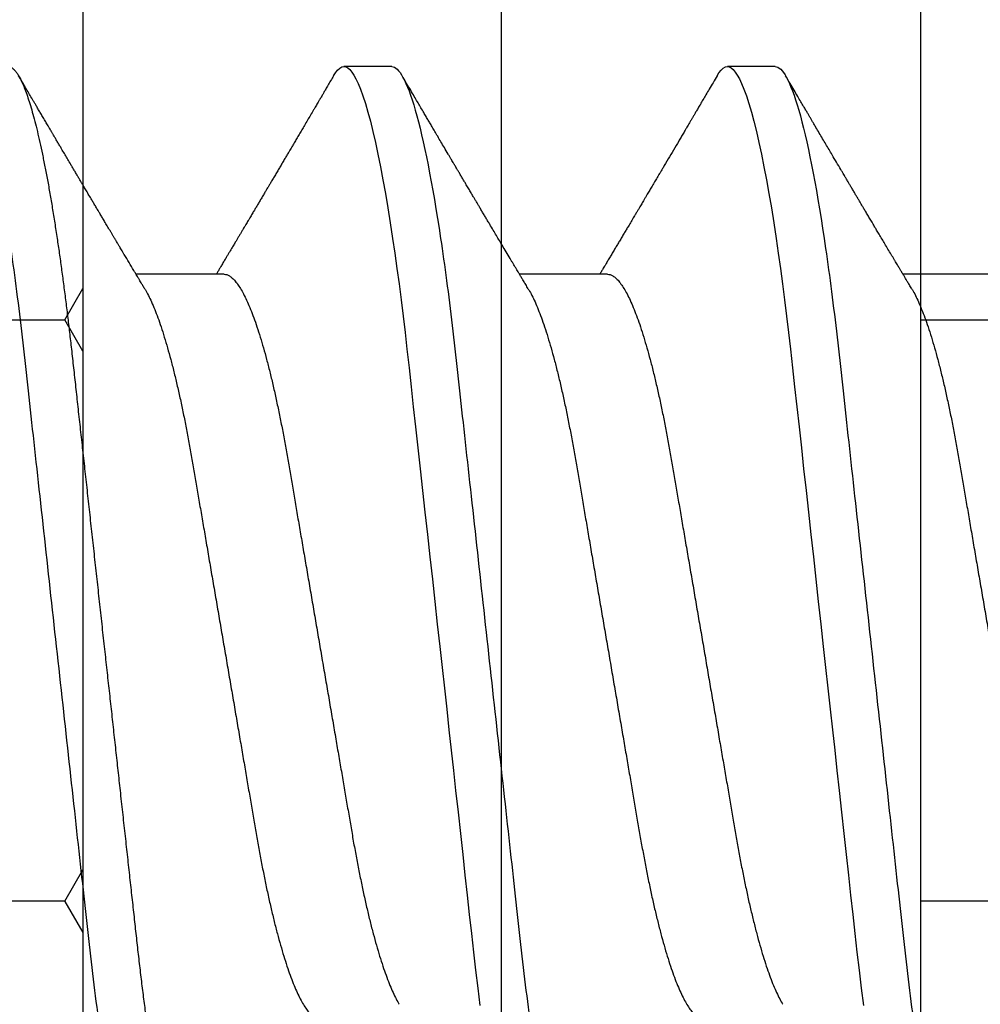
# Model space of a CAD drawing. Units: inches. Extents: x 0 to 16, y 0 to 18.7.
# Drawn here: x 6.4 to 6.6, y 9.9 to 10 of the extents above; entities that cross this region are included whole.
import ezdxf
from ezdxf import colors
from ezdxf.entities.mleader import LeaderData, LeaderLine
from ezdxf.math import Vec2, Vec3

# ---------------------------------------------------------------- set-up
doc = ezdxf.new("R2010")
doc.units = ezdxf.units.IN
doc.header["$MEASUREMENT"] = 0
for name, color, linetype in [('Arcadia-Profile', 5, 'Continuous'), ('Arcadia-Shade', 8, 'Continuous'), ('Arcadia-Text', 3, 'Continuous')]:
    doc.layers.add(name, color=color, linetype=linetype)
doc.styles.get("Standard").update_dxf_attribs({"font": 'ARIALN.TTF'})
pattern_1 = [(0, (-20.85241, -84.087904), (0.09375, 0.054126588), [0.0625, -0.125]), (120, (-20.85241, -84.087904), (-0.09375, 0.054126588), [0.0625, -0.125]), (60, (-20.85241, -84.087904), (0, 0.108253175), [-0.125, 0.0625])]

# ---------------------------------------------------------------- blocks, each defined once
blk = doc.blocks.new('*U16')
at = {"layer": 'Arcadia-Profile'}
for p, q in [((0.21254, 0.108), (0.20361, 0.108)), ((0.28396, 0.108), (0.27504, 0.108)), ((0.18129, 0.06934), (0.16489, 0.06934)), ((0.25271, 0.06934), (0.23632, 0.06934)), ((0.32414, 0.06934), (0.30775, 0.06934))]:
    blk.add_line(p, q, dxfattribs=at)
at = {"layer": 'Arcadia-Profile', "flags": 128}
for points in [[(0.20169, 0.10629), (0.20202, 0.10682), (0.20244, 0.10734), (0.20284, 0.10771), (0.20323, 0.10793), (0.20361, 0.108), (0.20396, 0.10794), (0.20432, 0.10775), (0.20469, 0.10744), (0.20507, 0.10699), (0.20545, 0.10642), (0.20585, 0.10571), (0.20625, 0.10486), (0.2067, 0.10378), (0.20715, 0.10253), (0.20761, 0.10111), (0.20807, 0.09954), (0.20854, 0.09781), (0.20901, 0.09592), (0.20948, 0.09388), (0.20995, 0.09169), (0.21042, 0.08936), (0.21089, 0.0869), (0.21135, 0.08435), (0.2118, 0.08168), (0.21225, 0.0789), (0.21269, 0.07602), (0.2131, 0.07326), (0.21349, 0.07043), (0.21388, 0.06754), (0.21426, 0.06457), (0.21464, 0.06156), (0.215, 0.05849), (0.21536, 0.05538), (0.21574, 0.05191), (0.21614, 0.04834), (0.21654, 0.04466), (0.21696, 0.0409), (0.21738, 0.03704), (0.21782, 0.0331), (0.21826, 0.02909), (0.21871, 0.02502), (0.21916, 0.02089), (0.21962, 0.01671), (0.22008, 0.01256), (0.22054, 0.00839), (0.221, 0.0042), (0.22146, 0), (0.22189, -0.00389), (0.22232, -0.00777), (0.22275, -0.01163), (0.22317, -0.01548), (0.22359, -0.01929), (0.22401, -0.02307), (0.22442, -0.0268), (0.22486, -0.03085), (0.2253, -0.03483), (0.22573, -0.03873), (0.22615, -0.04255), (0.22656, -0.04627), (0.22696, -0.0499), (0.22735, -0.05343), (0.22774, -0.05687), (0.22814, -0.06027), (0.22854, -0.06361), (0.22895, -0.06683)], [(0.27312, 0.10629), (0.27345, 0.10682), (0.27386, 0.10734), (0.27426, 0.10771), (0.27466, 0.10793), (0.27504, 0.108), (0.27539, 0.10794), (0.27575, 0.10775), (0.27612, 0.10744), (0.2765, 0.10699), (0.27688, 0.10642), (0.27728, 0.10571), (0.27768, 0.10486), (0.27812, 0.10378), (0.27858, 0.10253), (0.27904, 0.10111), (0.2795, 0.09954), (0.27997, 0.09781), (0.28044, 0.09592), (0.28091, 0.09388), (0.28138, 0.09169), (0.28185, 0.08936), (0.28232, 0.0869), (0.28278, 0.08435), (0.28323, 0.08168), (0.28368, 0.0789), (0.28412, 0.07602), (0.28452, 0.07326), (0.28492, 0.07043), (0.28531, 0.06754), (0.28569, 0.06457), (0.28607, 0.06156), (0.28643, 0.05849), (0.28679, 0.05538), (0.28717, 0.05191), (0.28756, 0.04834), (0.28797, 0.04466), (0.28838, 0.0409), (0.28881, 0.03704), (0.28924, 0.0331), (0.28969, 0.02909), (0.29014, 0.02502), (0.29059, 0.02089), (0.29105, 0.01671), (0.29151, 0.01256), (0.29197, 0.00839), (0.29243, 0.0042), (0.29289, 0), (0.29332, -0.00389), (0.29375, -0.00777), (0.29418, -0.01163), (0.2946, -0.01548), (0.29502, -0.01929), (0.29544, -0.02307), (0.29585, -0.0268), (0.29629, -0.03085), (0.29673, -0.03483), (0.29716, -0.03873), (0.29758, -0.04255), (0.29799, -0.04627), (0.29839, -0.0499), (0.29878, -0.05343), (0.29917, -0.05687), (0.29956, -0.06027), (0.29997, -0.06361), (0.30038, -0.06683)]]:
    blk.add_lwpolyline(points, dxfattribs=at)
at = {"layer": 'Arcadia-Profile'}
for points, knots in [([(0.13218, 0.108), (0.13347, 0.108), (0.13497, 0.10537), (0.13812, 0.09442), (0.13975, 0.08611), (0.14202, 0.07097), (0.14275, 0.06549), (0.1441, 0.05407), (0.14473, 0.04814), (0.14685, 0.02889), (0.14844, 0.01447), (0.15163, -0.01447), (0.15322, -0.02889), (0.15534, -0.04814), (0.15597, -0.05407), (0.15733, -0.06549), (0.15805, -0.07097), (0.16032, -0.08611), (0.16195, -0.09442), (0.1651, -0.10537), (0.1666, -0.108), (0.16789, -0.108)], [0, 0, 0, 0, 0.125, 0.125, 0.25, 0.25, 0.3125, 0.3125, 0.375, 0.375, 0.5, 0.5, 0.625, 0.625, 0.6875, 0.6875, 0.75, 0.75, 0.875, 0.875, 1, 1, 1, 1]), ([(0.14111, 0.108), (0.14122, 0.10799), (0.14146, 0.10796), (0.14182, 0.10777), (0.14219, 0.10746), (0.14257, 0.10701), (0.14295, 0.10644), (0.14335, 0.10573), (0.14376, 0.10485), (0.1442, 0.1038), (0.14465, 0.10255), (0.14511, 0.10114), (0.14557, 0.09957), (0.14604, 0.09783), (0.14651, 0.09595), (0.14698, 0.09391), (0.14745, 0.09172), (0.14792, 0.08939), (0.14839, 0.08694), (0.14885, 0.08437), (0.1493, 0.0817), (0.14975, 0.07892), (0.15018, 0.07611), (0.1506, 0.07328), (0.15099, 0.07045), (0.15138, 0.06756), (0.15176, 0.06459), (0.15214, 0.06158), (0.1525, 0.05851), (0.15287, 0.05529), (0.15324, 0.05191), (0.15364, 0.04834), (0.15404, 0.04466), (0.15446, 0.0409), (0.15488, 0.03704), (0.15532, 0.0331), (0.15576, 0.02909), (0.15621, 0.02502), (0.15666, 0.02089), (0.15712, 0.01673), (0.15758, 0.01256), (0.15804, 0.00839), (0.1585, 0.0042), (0.15895, 0.0001), (0.15939, -0.00389), (0.15982, -0.00777), (0.16025, -0.01163), (0.16067, -0.01548), (0.16109, -0.01929), (0.16151, -0.02307), (0.16193, -0.02692), (0.16236, -0.03085), (0.1628, -0.03483), (0.16323, -0.03873), (0.16365, -0.04255), (0.16406, -0.04627), (0.16447, -0.0499), (0.16485, -0.05344), (0.16524, -0.0569), (0.16564, -0.06029), (0.16604, -0.06361), (0.16645, -0.06685), (0.16687, -0.07), (0.1673, -0.07306), (0.16772, -0.07597), (0.16814, -0.07871), (0.16856, -0.08129), (0.16898, -0.08378), (0.1694, -0.08617), (0.16982, -0.08845), (0.17025, -0.09063), (0.17069, -0.09275), (0.17115, -0.09481), (0.17162, -0.09679), (0.17209, -0.09861), (0.17256, -0.10027), (0.17302, -0.10177), (0.17348, -0.10311), (0.17393, -0.10429), (0.17437, -0.10531), (0.17481, -0.10616), (0.17524, -0.10684), (0.17565, -0.10737), (0.17605, -0.10773), (0.17644, -0.10795), (0.17681, -0.10802), (0.17717, -0.10796), (0.17753, -0.10777), (0.1779, -0.10746), (0.17828, -0.10701), (0.17856, -0.10661), (0.17871, -0.10633), (0.17874, -0.10629)], [0, 0, 0, 0, 0.010159, 0.020405, 0.030735, 0.041143, 0.051624, 0.062171, 0.072779, 0.08451, 0.096298, 0.108135, 0.120012, 0.131918, 0.143845, 0.155783, 0.167723, 0.179655, 0.191569, 0.203244, 0.214885, 0.226482, 0.238026, 0.248659, 0.259234, 0.269744, 0.280185, 0.29055, 0.300834, 0.311032, 0.322185, 0.333429, 0.344775, 0.356216, 0.367745, 0.379354, 0.391035, 0.402781, 0.414582, 0.426429, 0.4381, 0.449799, 0.461516, 0.473242, 0.484096, 0.494943, 0.505776, 0.516587, 0.527369, 0.538117, 0.548822, 0.56054, 0.572191, 0.583767, 0.595258, 0.606659, 0.617961, 0.629158, 0.640323, 0.651591, 0.66296, 0.674217, 0.685557, 0.696974, 0.708458, 0.719142, 0.729872, 0.74064, 0.751439, 0.762263, 0.773104, 0.783956, 0.795897, 0.807831, 0.81975, 0.831645, 0.843505, 0.855322, 0.867087, 0.87879, 0.890424, 0.90198, 0.913247, 0.924425, 0.935506, 0.946485, 0.956643, 0.96689, 0.97722, 0.987628, 0.998108, 1, 1, 1, 1]), ([(0.21254, 0.108), (0.21382, 0.108), (0.21533, 0.10537), (0.21847, 0.09442), (0.22011, 0.08611), (0.22238, 0.07097), (0.2231, 0.06549), (0.22446, 0.05407), (0.22509, 0.04814), (0.22721, 0.02889), (0.2288, 0.01447), (0.23199, -0.01447), (0.23358, -0.02889), (0.2357, -0.04814), (0.23633, -0.05407), (0.23768, -0.06549), (0.23841, -0.07097), (0.24068, -0.08611), (0.24231, -0.09442), (0.24546, -0.10537), (0.24696, -0.108), (0.24825, -0.108)], [0, 0, 0, 0, 0.125, 0.125, 0.25, 0.25, 0.3125, 0.3125, 0.375, 0.375, 0.5, 0.5, 0.625, 0.625, 0.6875, 0.6875, 0.75, 0.75, 0.875, 0.875, 1, 1, 1, 1]), ([(0.28396, 0.108), (0.28525, 0.108), (0.28676, 0.10537), (0.2899, 0.09442), (0.29154, 0.08611), (0.29381, 0.07097), (0.29453, 0.06549), (0.29589, 0.05407), (0.29652, 0.04814), (0.29864, 0.02889), (0.30023, 0.01447), (0.30342, -0.01447), (0.30501, -0.02889), (0.30713, -0.04814), (0.30776, -0.05407), (0.30911, -0.06549), (0.30984, -0.07097), (0.3121, -0.08611), (0.31374, -0.09442), (0.31689, -0.10537), (0.31839, -0.108), (0.31968, -0.108)], [0, 0, 0, 0, 0.125, 0.125, 0.25, 0.25, 0.3125, 0.3125, 0.375, 0.375, 0.5, 0.5, 0.625, 0.625, 0.6875, 0.6875, 0.75, 0.75, 0.875, 0.875, 1, 1, 1, 1]), ([(0.16652, 0.06662), (0.1664, 0.06682), (0.16618, 0.06719), (0.16587, 0.0677), (0.16564, 0.06809), (0.16547, 0.06837), (0.16534, 0.06858), (0.16521, 0.06881), (0.16502, 0.06913), (0.16476, 0.06955), (0.16398, 0.07085), (0.1632, 0.07216), (0.16243, 0.07345), (0.16218, 0.07388), (0.16196, 0.07424), (0.16178, 0.07454), (0.16162, 0.07481), (0.16144, 0.07511), (0.16123, 0.07546), (0.16098, 0.07588), (0.16071, 0.07634), (0.16044, 0.07679), (0.16009, 0.07739), (0.15966, 0.07811), (0.15917, 0.07893), (0.15873, 0.07966), (0.15839, 0.08024), (0.15809, 0.08074), (0.15778, 0.08126), (0.15742, 0.08188), (0.15703, 0.08253), (0.1566, 0.08326), (0.15614, 0.08403), (0.15566, 0.08484), (0.15523, 0.08557), (0.15486, 0.08619), (0.15456, 0.08671), (0.15435, 0.08706), (0.15421, 0.0873), (0.15411, 0.08747), (0.15398, 0.08768), (0.15381, 0.08797), (0.15357, 0.08838), (0.15327, 0.08889), (0.15293, 0.08946), (0.15252, 0.09015), (0.15207, 0.09092), (0.15154, 0.09181), (0.15109, 0.09258), (0.15068, 0.09328), (0.15032, 0.09389), (0.14997, 0.09448), (0.14966, 0.09501), (0.14943, 0.0954), (0.14927, 0.09568), (0.14913, 0.09591), (0.14897, 0.09619), (0.14876, 0.09654), (0.14845, 0.09705), (0.14806, 0.09772), (0.14761, 0.09849), (0.14717, 0.09924), (0.14676, 0.09993), (0.1464, 0.10055), (0.14607, 0.10112), (0.14576, 0.10164), (0.14538, 0.10228), (0.1449, 0.10309), (0.14431, 0.1041), (0.14368, 0.10518), (0.14324, 0.10592), (0.14302, 0.1063)], [0, 0, 0, 0, 0.015488, 0.028179, 0.03807, 0.04516, 0.049613, 0.054036, 0.062727, 0.073548, 0.086497, 0.160932, 0.17316, 0.183979, 0.193157, 0.200691, 0.20669, 0.213879, 0.222834, 0.233881, 0.245591, 0.257092, 0.268383, 0.290604, 0.311765, 0.330359, 0.346073, 0.355406, 0.368491, 0.3853, 0.402083, 0.418046, 0.44028, 0.460693, 0.479228, 0.495075, 0.50797, 0.517912, 0.522027, 0.52564, 0.530872, 0.538081, 0.547267, 0.561942, 0.576628, 0.590616, 0.613858, 0.635121, 0.657614, 0.672168, 0.687516, 0.703566, 0.717374, 0.727539, 0.732969, 0.737995, 0.74498, 0.753934, 0.764857, 0.783759, 0.804225, 0.823108, 0.840392, 0.856077, 0.870163, 0.882735, 0.895703, 0.918449, 0.944092, 0.971728, 1, 1, 1, 1]), ([(0.20169, 0.1063), (0.2015, 0.10598), (0.20116, 0.10539), (0.20067, 0.10455), (0.20024, 0.10383), (0.19989, 0.10323), (0.19961, 0.10275), (0.19939, 0.10238), (0.19923, 0.10211), (0.19912, 0.10191), (0.199, 0.10172), (0.19886, 0.10148), (0.19869, 0.10119), (0.19848, 0.10083), (0.19824, 0.10041), (0.19787, 0.09979), (0.19739, 0.09898), (0.19682, 0.09801), (0.19628, 0.09709), (0.19577, 0.09621), (0.19528, 0.09538), (0.19481, 0.09459), (0.19439, 0.09388), (0.19405, 0.0933), (0.19378, 0.09284), (0.19353, 0.09242), (0.19325, 0.09194), (0.1929, 0.09136), (0.19251, 0.09069), (0.1921, 0.09), (0.19169, 0.0893), (0.19127, 0.08859), (0.19085, 0.08787), (0.19042, 0.08716), (0.19003, 0.0865), (0.1897, 0.08593), (0.18941, 0.08545), (0.18913, 0.08497), (0.18879, 0.0844), (0.18841, 0.08376), (0.18801, 0.08308), (0.18764, 0.08245), (0.18728, 0.08185), (0.18692, 0.08124), (0.18652, 0.08057), (0.18615, 0.07994), (0.18582, 0.0794), (0.18558, 0.07898), (0.18538, 0.07865), (0.18521, 0.07836), (0.18503, 0.07806), (0.18481, 0.07768), (0.18454, 0.07724), (0.18425, 0.07675), (0.18395, 0.07624), (0.18366, 0.07576), (0.18334, 0.07522), (0.18299, 0.07464), (0.18262, 0.07402), (0.18229, 0.07347), (0.18198, 0.07295), (0.18166, 0.0724), (0.18128, 0.07177), (0.1809, 0.07114), (0.18054, 0.07054), (0.18023, 0.07001), (0.17999, 0.06961), (0.17986, 0.06939), (0.17982, 0.06934)], [0, 0, 0, 0, 0.025697, 0.048239, 0.067628, 0.083866, 0.096953, 0.106891, 0.11368, 0.118441, 0.123174, 0.129533, 0.137518, 0.147127, 0.15836, 0.171218, 0.197592, 0.223847, 0.249712, 0.272478, 0.294933, 0.317071, 0.336801, 0.352446, 0.364011, 0.373818, 0.386725, 0.402732, 0.421495, 0.44052, 0.459304, 0.477848, 0.497968, 0.51779, 0.535883, 0.551208, 0.563767, 0.575228, 0.590427, 0.609367, 0.627959, 0.645151, 0.660704, 0.676859, 0.694782, 0.714469, 0.728005, 0.739351, 0.748237, 0.754879, 0.762763, 0.773107, 0.785111, 0.799083, 0.812881, 0.825959, 0.838317, 0.856848, 0.873512, 0.888494, 0.901831, 0.915807, 0.933152, 0.952823, 0.9677, 0.981927, 0.995511, 1, 1, 1, 1]), ([(0.23795, 0.06662), (0.23779, 0.06688), (0.23749, 0.06738), (0.23707, 0.06808), (0.2367, 0.0687), (0.23637, 0.06925), (0.23609, 0.06972), (0.23586, 0.07011), (0.23568, 0.0704), (0.23553, 0.07065), (0.23535, 0.07095), (0.23512, 0.07134), (0.23484, 0.0718), (0.2344, 0.07254), (0.23383, 0.0735), (0.23317, 0.07461), (0.23257, 0.07561), (0.232, 0.07657), (0.2314, 0.07758), (0.23086, 0.07849), (0.23038, 0.07929), (0.22999, 0.07994), (0.22961, 0.08059), (0.22923, 0.08123), (0.22887, 0.08184), (0.22856, 0.08237), (0.22828, 0.08284), (0.22799, 0.08332), (0.22766, 0.08387), (0.22728, 0.08452), (0.22686, 0.08523), (0.22645, 0.08592), (0.22608, 0.08656), (0.22573, 0.08714), (0.22538, 0.08773), (0.22504, 0.08832), (0.22473, 0.08883), (0.22449, 0.08925), (0.22431, 0.08955), (0.22417, 0.08979), (0.22402, 0.09003), (0.22384, 0.09034), (0.22361, 0.09073), (0.22333, 0.0912), (0.2229, 0.09194), (0.22234, 0.09288), (0.22169, 0.09398), (0.2211, 0.09499), (0.22055, 0.09591), (0.22007, 0.09674), (0.21963, 0.09749), (0.21922, 0.09818), (0.2188, 0.0989), (0.21833, 0.0997), (0.21782, 0.10056), (0.21728, 0.10149), (0.21669, 0.10249), (0.21602, 0.10363), (0.21526, 0.10492), (0.21473, 0.10582), (0.21445, 0.1063)], [0, 0, 0, 0, 0.020013, 0.037799, 0.053354, 0.066677, 0.079523, 0.089253, 0.095866, 0.101582, 0.108345, 0.118784, 0.130974, 0.143456, 0.174873, 0.203529, 0.227232, 0.250965, 0.276171, 0.303476, 0.319996, 0.336551, 0.352947, 0.369184, 0.385014, 0.398515, 0.409272, 0.420754, 0.434712, 0.451149, 0.469515, 0.488972, 0.503053, 0.517652, 0.532769, 0.548223, 0.561542, 0.571947, 0.579436, 0.584126, 0.590038, 0.597916, 0.607761, 0.619574, 0.63333, 0.663148, 0.690812, 0.71632, 0.739653, 0.760513, 0.778782, 0.795816, 0.813179, 0.832931, 0.856325, 0.877828, 0.902941, 0.931673, 0.964024, 1, 1, 1, 1]), ([(0.27312, 0.1063), (0.27287, 0.10587), (0.27238, 0.10504), (0.27169, 0.10386), (0.27106, 0.1028), (0.27051, 0.10185), (0.27002, 0.10101), (0.26959, 0.10029), (0.26922, 0.09966), (0.2689, 0.09911), (0.26861, 0.09861), (0.26833, 0.09814), (0.26803, 0.09763), (0.26768, 0.09704), (0.26728, 0.09636), (0.26685, 0.09563), (0.26641, 0.09488), (0.26578, 0.09382), (0.26498, 0.09246), (0.26401, 0.09081), (0.26326, 0.08953), (0.26272, 0.08863), (0.26243, 0.08813), (0.26218, 0.08771), (0.26198, 0.08737), (0.2618, 0.08706), (0.26159, 0.08672), (0.26132, 0.08626), (0.26098, 0.08568), (0.26056, 0.08498), (0.26018, 0.08433), (0.25983, 0.08374), (0.25954, 0.08326), (0.25929, 0.08284), (0.25907, 0.08246), (0.25884, 0.08208), (0.25859, 0.08164), (0.2583, 0.08115), (0.25798, 0.08061), (0.25757, 0.07994), (0.25711, 0.07916), (0.25663, 0.07835), (0.2562, 0.07763), (0.25579, 0.07694), (0.25537, 0.07624), (0.25496, 0.07554), (0.25454, 0.07484), (0.25413, 0.07416), (0.25371, 0.07345), (0.25328, 0.07273), (0.25287, 0.07204), (0.2525, 0.07141), (0.25218, 0.07089), (0.25189, 0.0704), (0.25158, 0.06989), (0.25136, 0.06952), (0.25125, 0.06934)], [0, 0, 0, 0, 0.034968, 0.066832, 0.095593, 0.121255, 0.14382, 0.16308, 0.180061, 0.194852, 0.207651, 0.220066, 0.233317, 0.249202, 0.267736, 0.288259, 0.308623, 0.328666, 0.37418, 0.418462, 0.462766, 0.477703, 0.49177, 0.503182, 0.511884, 0.519062, 0.528318, 0.539899, 0.556512, 0.575385, 0.596345, 0.609672, 0.623377, 0.635021, 0.644136, 0.654222, 0.665808, 0.679332, 0.694053, 0.709645, 0.734418, 0.757116, 0.775294, 0.7932, 0.812649, 0.832678, 0.850369, 0.868992, 0.888453, 0.907947, 0.927327, 0.944912, 0.958712, 0.970182, 0.984996, 1, 1, 1, 1]), ([(0.30938, 0.06662), (0.30923, 0.06687), (0.30895, 0.06734), (0.30857, 0.06797), (0.30824, 0.06851), (0.30793, 0.06903), (0.30761, 0.06956), (0.3073, 0.07009), (0.30702, 0.07054), (0.3068, 0.07092), (0.30659, 0.07127), (0.30636, 0.07166), (0.3061, 0.0721), (0.30582, 0.07256), (0.30543, 0.0732), (0.30495, 0.07402), (0.30438, 0.07497), (0.30384, 0.07589), (0.30332, 0.07675), (0.30288, 0.07749), (0.30247, 0.07817), (0.30207, 0.07885), (0.30164, 0.07958), (0.30119, 0.08034), (0.30077, 0.08104), (0.3004, 0.08166), (0.30011, 0.08215), (0.29987, 0.08256), (0.29963, 0.08297), (0.29933, 0.08347), (0.29901, 0.08401), (0.29867, 0.08459), (0.29832, 0.08518), (0.29797, 0.08577), (0.29767, 0.08627), (0.29743, 0.08669), (0.29724, 0.08701), (0.29707, 0.08729), (0.2969, 0.08757), (0.2967, 0.08792), (0.29645, 0.08834), (0.29573, 0.08956), (0.29489, 0.09097), (0.29396, 0.09256), (0.29337, 0.09356), (0.29276, 0.09459), (0.29215, 0.09563), (0.29161, 0.09655), (0.29117, 0.09729), (0.29085, 0.09784), (0.29056, 0.09834), (0.29027, 0.09882), (0.28997, 0.09934), (0.28962, 0.09994), (0.2892, 0.10065), (0.2887, 0.1015), (0.28811, 0.1025), (0.28744, 0.10364), (0.28669, 0.10492), (0.28616, 0.10583), (0.28588, 0.1063)], [0, 0, 0, 0, 0.019344, 0.03524, 0.047952, 0.060464, 0.074248, 0.088453, 0.100494, 0.108878, 0.117177, 0.126998, 0.138303, 0.150089, 0.16192, 0.187369, 0.211637, 0.234389, 0.256436, 0.276795, 0.29088, 0.307912, 0.327688, 0.346846, 0.364683, 0.380837, 0.394107, 0.401614, 0.411809, 0.424973, 0.439283, 0.452744, 0.469088, 0.483973, 0.497238, 0.507112, 0.515204, 0.521517, 0.528125, 0.536807, 0.547565, 0.560022, 0.629318, 0.654098, 0.679392, 0.705274, 0.731743, 0.758039, 0.774289, 0.788072, 0.799758, 0.811465, 0.82433, 0.839317, 0.856429, 0.87813, 0.903334, 0.932045, 0.964266, 1, 1, 1, 1]), ([(0.18129, 0.06934), (0.18145, 0.06932), (0.18178, 0.06929), (0.18229, 0.06905), (0.18282, 0.06865), (0.18337, 0.06808), (0.18392, 0.06735), (0.18449, 0.06646), (0.18506, 0.06541), (0.18564, 0.06419), (0.18622, 0.06281), (0.18682, 0.06126), (0.18742, 0.05954), (0.18802, 0.05766), (0.18862, 0.05565), (0.18921, 0.0535), (0.1898, 0.05122), (0.19037, 0.04883), (0.19093, 0.04634), (0.19148, 0.04376), (0.19202, 0.0411), (0.19254, 0.03837), (0.19303, 0.03559), (0.19352, 0.03276), (0.19402, 0.02986), (0.19453, 0.02687), (0.19506, 0.02376), (0.19561, 0.02055), (0.19618, 0.01724), (0.19676, 0.01387), (0.19735, 0.01045), (0.19794, 0.00699), (0.19854, 0.0035), (0.19914, 0), (0.19974, -0.00349), (0.20034, -0.00697), (0.20093, -0.01043), (0.20152, -0.01384), (0.20209, -0.01719), (0.20265, -0.02045), (0.2032, -0.02362), (0.20373, -0.02671), (0.20425, -0.02973), (0.20475, -0.03267), (0.20524, -0.03554), (0.20574, -0.03834), (0.20626, -0.04108), (0.2068, -0.04375), (0.20735, -0.04634), (0.20791, -0.04883), (0.20849, -0.05122), (0.20907, -0.05349), (0.20966, -0.05563), (0.21026, -0.05765), (0.21086, -0.05951), (0.21145, -0.06121), (0.21204, -0.06274), (0.21262, -0.06413), (0.2132, -0.06535), (0.21363, -0.06617), (0.21387, -0.06654), (0.21391, -0.06661)], [0, 0, 0, 0, 0.01651, 0.033221, 0.050117, 0.067179, 0.084389, 0.101417, 0.118547, 0.13576, 0.153033, 0.170698, 0.18838, 0.206055, 0.223699, 0.241288, 0.2588, 0.276212, 0.293465, 0.310576, 0.327526, 0.344297, 0.360872, 0.377041, 0.393388, 0.409919, 0.426617, 0.44381, 0.46114, 0.478584, 0.496122, 0.51373, 0.531386, 0.549065, 0.566706, 0.584324, 0.601894, 0.619394, 0.636801, 0.653787, 0.670642, 0.687348, 0.703888, 0.720577, 0.737079, 0.753688, 0.770494, 0.78748, 0.804628, 0.821919, 0.839292, 0.856766, 0.874316, 0.891921, 0.909557, 0.926886, 0.944199, 0.961475, 0.978691, 0.996175, 1, 1, 1, 1]), ([(0.25271, 0.06934), (0.25288, 0.06932), (0.25321, 0.06929), (0.25372, 0.06905), (0.25425, 0.06865), (0.2548, 0.06808), (0.25535, 0.06735), (0.25592, 0.06646), (0.25649, 0.06541), (0.25706, 0.06419), (0.25765, 0.06281), (0.25825, 0.06126), (0.25885, 0.05954), (0.25945, 0.05766), (0.26005, 0.05565), (0.26064, 0.0535), (0.26122, 0.05122), (0.2618, 0.04883), (0.26236, 0.04634), (0.26291, 0.04376), (0.26345, 0.0411), (0.26397, 0.03837), (0.26446, 0.03559), (0.26495, 0.03276), (0.26544, 0.02986), (0.26596, 0.02687), (0.26649, 0.02376), (0.26704, 0.02055), (0.26761, 0.01724), (0.26819, 0.01387), (0.26878, 0.01045), (0.26937, 0.00699), (0.26997, 0.0035), (0.27057, 0), (0.27117, -0.00349), (0.27177, -0.00697), (0.27236, -0.01043), (0.27295, -0.01384), (0.27352, -0.01719), (0.27408, -0.02045), (0.27463, -0.02362), (0.27516, -0.02671), (0.27568, -0.02973), (0.27618, -0.03267), (0.27667, -0.03554), (0.27717, -0.03834), (0.27769, -0.04108), (0.27823, -0.04375), (0.27878, -0.04634), (0.27934, -0.04883), (0.27992, -0.05122), (0.2805, -0.05349), (0.28109, -0.05563), (0.28169, -0.05765), (0.28228, -0.05951), (0.28288, -0.06121), (0.28346, -0.06274), (0.28405, -0.06413), (0.28463, -0.06535), (0.28506, -0.06617), (0.28529, -0.06654), (0.28534, -0.06661)], [0, 0, 0, 0, 0.01651, 0.033221, 0.050116, 0.067179, 0.084389, 0.101416, 0.118547, 0.135759, 0.153032, 0.170698, 0.18838, 0.206054, 0.223698, 0.241288, 0.258799, 0.276211, 0.293464, 0.310575, 0.327525, 0.344296, 0.36087, 0.37704, 0.393386, 0.409917, 0.426615, 0.443809, 0.461138, 0.478582, 0.49612, 0.513728, 0.531384, 0.549063, 0.566704, 0.584321, 0.601892, 0.619392, 0.636799, 0.653784, 0.670639, 0.687346, 0.703886, 0.720574, 0.737076, 0.753685, 0.770491, 0.787477, 0.804625, 0.821915, 0.839289, 0.856762, 0.874313, 0.891918, 0.909554, 0.926882, 0.944196, 0.961471, 0.978688, 0.996171, 1, 1, 1, 1]), ([(0.16652, 0.06661), (0.16656, 0.06655), (0.16678, 0.0662), (0.1672, 0.0654), (0.16778, 0.0642), (0.16837, 0.06281), (0.16896, 0.06126), (0.16956, 0.05954), (0.17016, 0.05766), (0.17076, 0.05565), (0.17135, 0.0535), (0.17194, 0.05122), (0.17251, 0.04883), (0.17308, 0.04634), (0.17363, 0.04376), (0.17416, 0.0411), (0.17468, 0.03837), (0.17518, 0.03559), (0.17566, 0.03276), (0.17616, 0.02986), (0.17667, 0.02687), (0.17721, 0.02376), (0.17776, 0.02055), (0.17833, 0.01724), (0.1789, 0.01387), (0.17949, 0.01045), (0.18009, 0.00699), (0.18068, 0.0035), (0.18129, 0), (0.18189, -0.00349), (0.18248, -0.00697), (0.18308, -0.01043), (0.18366, -0.01384), (0.18424, -0.01719), (0.1848, -0.02045), (0.18534, -0.02362), (0.18587, -0.02671), (0.18639, -0.02973), (0.1869, -0.03267), (0.18739, -0.03554), (0.18789, -0.03834), (0.18841, -0.04108), (0.18894, -0.04375), (0.18949, -0.04634), (0.19006, -0.04883), (0.19063, -0.05122), (0.19121, -0.05349), (0.19181, -0.05563), (0.1924, -0.05765), (0.193, -0.05951), (0.19359, -0.06121), (0.19418, -0.06274), (0.19476, -0.06413), (0.19535, -0.06536), (0.19592, -0.06643), (0.1965, -0.06734), (0.19706, -0.06808), (0.1976, -0.06865), (0.19813, -0.06905), (0.19865, -0.06929), (0.19898, -0.06932), (0.19914, -0.06934)], [0, 0, 0, 0, 0.003287, 0.020418, 0.03763, 0.054903, 0.072569, 0.090251, 0.107926, 0.12557, 0.143159, 0.160671, 0.178082, 0.195335, 0.212446, 0.229396, 0.246167, 0.262742, 0.278911, 0.295258, 0.311789, 0.328487, 0.345681, 0.36301, 0.380454, 0.397992, 0.4156, 0.433256, 0.450935, 0.468576, 0.486194, 0.503764, 0.521264, 0.538671, 0.555657, 0.572512, 0.589218, 0.605758, 0.622447, 0.638949, 0.655558, 0.672364, 0.68935, 0.706498, 0.723788, 0.741162, 0.758635, 0.776186, 0.793791, 0.811427, 0.828756, 0.846069, 0.863345, 0.880561, 0.898045, 0.915422, 0.932671, 0.949772, 0.966706, 0.983454, 1, 1, 1, 1]), ([(0.23795, 0.06661), (0.23799, 0.06655), (0.23821, 0.0662), (0.23863, 0.0654), (0.23921, 0.0642), (0.23979, 0.06281), (0.24039, 0.06126), (0.24099, 0.05954), (0.24159, 0.05766), (0.24219, 0.05565), (0.24278, 0.0535), (0.24337, 0.05122), (0.24394, 0.04883), (0.24451, 0.04634), (0.24506, 0.04376), (0.24559, 0.0411), (0.24611, 0.03837), (0.24661, 0.03559), (0.24709, 0.03276), (0.24759, 0.02986), (0.2481, 0.02687), (0.24864, 0.02376), (0.24919, 0.02055), (0.24975, 0.01724), (0.25033, 0.01387), (0.25092, 0.01045), (0.25151, 0.00699), (0.25211, 0.0035), (0.25271, 0), (0.25331, -0.00349), (0.25391, -0.00697), (0.2545, -0.01043), (0.25509, -0.01384), (0.25566, -0.01719), (0.25622, -0.02045), (0.25677, -0.02362), (0.2573, -0.02671), (0.25782, -0.02973), (0.25832, -0.03267), (0.25881, -0.03554), (0.25932, -0.03834), (0.25984, -0.04108), (0.26037, -0.04375), (0.26092, -0.04634), (0.26149, -0.04883), (0.26206, -0.05122), (0.26264, -0.05349), (0.26323, -0.05563), (0.26383, -0.05765), (0.26443, -0.05951), (0.26502, -0.06121), (0.26561, -0.06274), (0.26619, -0.06413), (0.26677, -0.06536), (0.26735, -0.06643), (0.26792, -0.06734), (0.26848, -0.06808), (0.26903, -0.06865), (0.26956, -0.06905), (0.27008, -0.06929), (0.27041, -0.06932), (0.27057, -0.06934)], [0, 0, 0, 0, 0.003276, 0.020406, 0.037619, 0.054893, 0.072558, 0.090241, 0.107916, 0.12556, 0.143149, 0.160661, 0.178073, 0.195326, 0.212437, 0.229387, 0.246159, 0.262734, 0.278903, 0.29525, 0.311781, 0.32848, 0.345673, 0.363003, 0.380447, 0.397985, 0.415593, 0.433249, 0.450929, 0.46857, 0.486188, 0.503758, 0.521259, 0.538666, 0.555652, 0.572507, 0.589214, 0.605754, 0.622443, 0.638945, 0.655554, 0.67236, 0.689347, 0.706495, 0.723785, 0.741159, 0.758633, 0.776183, 0.793789, 0.811425, 0.828754, 0.846067, 0.863343, 0.88056, 0.898044, 0.915421, 0.93267, 0.949772, 0.966705, 0.983454, 1, 1, 1, 1]), ([(0.30938, 0.06661), (0.30941, 0.06655), (0.30964, 0.0662), (0.31006, 0.0654), (0.31064, 0.0642), (0.31122, 0.06281), (0.31182, 0.06126), (0.31242, 0.05954), (0.31302, 0.05766), (0.31362, 0.05565), (0.31421, 0.0535), (0.3148, 0.05122), (0.31537, 0.04883), (0.31593, 0.04634), (0.31648, 0.04376), (0.31702, 0.0411), (0.31754, 0.03837), (0.31803, 0.03559), (0.31852, 0.03276), (0.31902, 0.02986), (0.31953, 0.02687), (0.32006, 0.02376), (0.32061, 0.02055), (0.32118, 0.01724), (0.32176, 0.01387), (0.32235, 0.01045), (0.32294, 0.00699), (0.32354, 0.0035), (0.32414, 0), (0.32474, -0.00349), (0.32534, -0.00697), (0.32593, -0.01043), (0.32652, -0.01384), (0.32709, -0.01719), (0.32765, -0.02045), (0.3282, -0.02362), (0.32873, -0.02671), (0.32925, -0.02973), (0.32975, -0.03267), (0.33024, -0.03554), (0.33074, -0.03834), (0.33126, -0.04108), (0.3318, -0.04375), (0.33235, -0.04634), (0.33291, -0.04883), (0.33349, -0.05122), (0.33407, -0.05349), (0.33466, -0.05563), (0.33526, -0.05765), (0.33586, -0.05951), (0.33645, -0.06121), (0.33704, -0.06274), (0.33762, -0.06413), (0.3382, -0.06536), (0.33878, -0.06643), (0.33935, -0.06734), (0.33991, -0.06808), (0.34046, -0.06865), (0.34099, -0.06905), (0.34151, -0.06929), (0.34184, -0.06932), (0.342, -0.06934)], [0, 0, 0, 0, 0.003291, 0.020421, 0.037634, 0.054907, 0.072573, 0.090255, 0.107929, 0.125573, 0.143162, 0.160674, 0.178086, 0.195338, 0.212449, 0.229399, 0.24617, 0.262745, 0.278914, 0.295261, 0.311792, 0.32849, 0.345683, 0.363012, 0.380457, 0.397994, 0.415602, 0.433258, 0.450938, 0.468578, 0.486196, 0.503766, 0.521266, 0.538673, 0.555658, 0.572514, 0.58922, 0.60576, 0.622448, 0.63895, 0.655559, 0.672365, 0.689351, 0.706499, 0.723789, 0.741163, 0.758636, 0.776187, 0.793792, 0.811428, 0.828756, 0.84607, 0.863345, 0.880561, 0.898045, 0.915422, 0.932671, 0.949772, 0.966706, 0.983454, 1, 1, 1, 1])]:
    blk.add_open_spline(points, degree=3, knots=knots, dxfattribs=at)

msp = doc.modelspace()

# ---------------------------------------------------------------- hatches: boundary and pattern name
at = {"layer": 'Arcadia-Shade', "lineweight": -3}
h = msp.add_hatch(dxfattribs=at)
h.set_pattern_fill('HONEY', color=256, scale=0.5)
h.set_pattern_definition(pattern_1)
h.paths.add_polyline_path([(9.546, 9.34083, 0.414214), (9.536, 9.35083), (9.471, 9.35083, -1), (9.471, 9.40083), (9.536, 9.40083, 0.414214), (9.546, 9.41083), (9.546, 10.43583, 0.414213), (9.536, 10.44583), (9.536, 10.42333), (8.536, 10.42333), (8.536, 10.92333), (8.9649, 10.92333), (8.9649, 11.04833), (6.9519, 11.04833), (6.9519, 10.92333), (7.38103, 10.92333), (7.38103, 10.79833), (7.38103, 10.42333), (6.38103, 10.42333), (6.38103, 10.44583, 0.414213), (6.37103, 10.43583), (6.37103, 9.41083, 0.414214), (6.38103, 9.40083), (6.44603, 9.40083, -1), (6.44603, 9.35083), (6.38103, 9.35083, 0.414214), (6.37103, 9.34083), (6.37103, 8.93333, 0.414214), (6.38103, 8.92333), (6.86938, 8.92333), (6.88382, 8.92333, -0.26654), (6.88129, 9.00293), (6.90456, 9.04757, -0.790644), (6.9519, 9.03635), (6.9519, 8.79833), (8.9649, 8.79833), (8.9649, 8.92333), (9.04765, 8.92333), (9.536, 8.92333, 0.414214), (9.546, 8.93333)])
h.paths.add_polyline_path([(8.37502, 9.04358), (8.278, 9.04358, 0.400875), (8.26601, 9.03213, -0.302768), (8.26075, 9.02498), (8.22802, 9.01306, -0.493145), (8.21731, 9.01988), (8.20705, 9.13721, -0.961852), (8.22291, 9.13922, 0.270495), (8.22806, 9.13302), (8.2897, 9.11058, 0.843039), (8.31302, 9.11458), (8.31302, 9.14475, -0.414214), (8.30121, 9.13294), (8.2856, 9.13294, -0.131652), (8.28166, 9.13399), (8.2225, 9.16815, 0.155993), (8.21781, 9.16917, 0.210436), (8.17904, 9.14747), (8.11612, 9.06397, -0.235469), (8.08468, 9.04829), (7.88136, 9.04829), (7.8223, 9.04829, -0.235469), (7.79085, 9.06397), (7.72793, 9.14747, 0.210436), (7.68916, 9.16917, 0.155993), (7.68447, 9.16815), (7.62531, 9.13399, -0.131652), (7.62138, 9.13294), (7.60577, 9.13294, -0.385304), (7.59402, 9.14357), (7.59402, 9.11458, 0.843039), (7.61733, 9.11058), (7.67897, 9.13302, 0.270495), (7.68413, 9.13922, -0.961852), (7.69999, 9.13721), (7.68972, 9.01988, -0.493145), (7.67902, 9.01306), (7.64628, 9.02498, -0.302768), (7.64103, 9.03213, 0.400875), (7.62904, 9.04358), (7.53202, 9.04358, -0.414214), (7.51602, 9.05958), (7.51602, 9.42358, 0.414214), (7.48502, 9.45458), (6.40102, 9.45458, -0.414214), (6.39102, 9.46458), (6.39102, 9.76708), (6.41102, 9.76708, -0.414214), (6.40102, 9.77708), (6.40102, 10.38208, -0.414214), (6.41102, 10.39208), (7.49502, 10.39208, 0.414214), (7.52602, 10.42308), (7.52602, 10.46147, 1), (7.52602, 10.48147), (7.52602, 10.56147, 1), (7.52602, 10.58147), (7.52602, 10.78708, -0.414214), (7.54202, 10.80308), (7.63904, 10.80308, 0.400875), (7.65103, 10.81453, -0.302768), (7.65628, 10.82168), (7.68902, 10.8336, -0.493145), (7.69972, 10.82678), (7.70999, 10.70945, -0.961852), (7.69413, 10.70744, 0.270495), (7.68897, 10.71365), (7.62733, 10.73608, 0.843039), (7.60402, 10.73208), (7.60402, 10.70309, -0.385304), (7.61577, 10.71373), (7.63138, 10.71373, -0.131652), (7.63531, 10.71267), (7.69447, 10.67851, 0.155993), (7.69916, 10.67749, 0.210436), (7.73793, 10.69919), (7.80085, 10.78269, -0.235469), (7.8323, 10.79837), (7.89136, 10.79837), (8.09468, 10.79837, -0.235469), (8.12612, 10.78269), (8.18904, 10.69919, 0.210436), (8.22781, 10.67749, 0.155993), (8.2325, 10.67851), (8.29166, 10.71267, -0.131652), (8.2956, 10.71373), (8.31121, 10.71373, -0.414214), (8.32302, 10.70191), (8.32302, 10.73208, 0.843039), (8.2997, 10.73608), (8.23806, 10.71365, 0.270495), (8.23291, 10.70744, -0.961852), (8.21705, 10.70945), (8.22731, 10.82678, -0.493145), (8.23802, 10.8336), (8.27075, 10.82168, -0.302768), (8.27601, 10.81453, 0.400875), (8.288, 10.80308), (8.38502, 10.80308, -0.414214), (8.40102, 10.78708), (8.40102, 10.42308, 0.414214), (8.43202, 10.39208), (9.51602, 10.39208, -0.414214), (9.52602, 10.38208), (9.52602, 10.07958), (9.50602, 10.07958, -0.414214), (9.51602, 10.06958), (9.51602, 9.46458, -0.414214), (9.50602, 9.45458), (8.42202, 9.45458, 0.414214), (8.39102, 9.42358), (8.39102, 9.05958, -0.414214)], flags=16)
h.paths.add_polyline_path([(8.30121, 9.51543), (8.2856, 9.51543, -0.131652), (8.28166, 9.51649), (8.22204, 9.55091, 0.115574), (8.2186, 9.55195, -0.225924), (8.12986, 9.60132), (8.08717, 9.65797, 0.22958), (7.8198, 9.65797), (7.77712, 9.60132, -0.225924), (7.68838, 9.55195, 0.115574), (7.68494, 9.55091), (7.62531, 9.51649, -0.131652), (7.62138, 9.51543), (7.60577, 9.51543, -0.414214), (7.59396, 9.52724), (7.59396, 9.56268, -0.414214), (7.60577, 9.57449), (7.6105, 9.57449, 1.809163), (7.6105, 9.61582), (7.60577, 9.61582, -0.414214), (7.59396, 9.62764), (7.59396, 9.66307, -0.414214), (7.60577, 9.67488), (7.62138, 9.67488, -0.131652), (7.62531, 9.67382), (7.68447, 9.63967, 0.155993), (7.68916, 9.63865, 0.210436), (7.72793, 9.66035), (7.79085, 9.74385, -0.235469), (7.8223, 9.75953), (7.88136, 9.75953), (8.08468, 9.75953, -0.235469), (8.11612, 9.74385), (8.17904, 9.66035, 0.210436), (8.21781, 9.63865, 0.155993), (8.2225, 9.63967), (8.28166, 9.67382, -0.131652), (8.2856, 9.67488), (8.30121, 9.67488, -0.414214), (8.31302, 9.66307), (8.31302, 9.62764, -0.414214), (8.30121, 9.61582), (8.29647, 9.61582, 1.809163), (8.29647, 9.57449), (8.30121, 9.57449, -0.414214), (8.31302, 9.56268), (8.31302, 9.52724, -0.414214)], flags=0)
h.paths.add_polyline_path([(8.09468, 10.08714), (7.89136, 10.08714), (7.8323, 10.08714, -0.235469), (7.80085, 10.10281), (7.73793, 10.18632, 0.210436), (7.69916, 10.20801, 0.155993), (7.69447, 10.20699), (7.63531, 10.17284, -0.131652), (7.63138, 10.17178), (7.61577, 10.17178, -0.414214), (7.60396, 10.18359), (7.60396, 10.21903, -0.414214), (7.61577, 10.23084), (7.6205, 10.23084, 1.809163), (7.6205, 10.27218), (7.61577, 10.27218, -0.414214), (7.60396, 10.28399), (7.60396, 10.31942, -0.414214), (7.61577, 10.33123), (7.63138, 10.33123, -0.131652), (7.63531, 10.33018), (7.69494, 10.29575, 0.115574), (7.69838, 10.29471, -0.225924), (7.78712, 10.24534), (7.8298, 10.18869, 0.22958), (8.09717, 10.18869), (8.13986, 10.24534, -0.225924), (8.2286, 10.29471, 0.115574), (8.23204, 10.29575), (8.29166, 10.33018, -0.131652), (8.2956, 10.33123), (8.31121, 10.33123, -0.414214), (8.32302, 10.31942), (8.32302, 10.28399, -0.414214), (8.31121, 10.27218), (8.30647, 10.27218, 1.809163), (8.30647, 10.23084), (8.31121, 10.23084, -0.414214), (8.32302, 10.21903), (8.32302, 10.18359, -0.414214), (8.31121, 10.17178), (8.2956, 10.17178, -0.131652), (8.29166, 10.17284), (8.2325, 10.20699, 0.155993), (8.22781, 10.20801, 0.210436), (8.18904, 10.18632), (8.12612, 10.10281, -0.235469)], flags=0)
h.paths.add_polyline_path([(9.03552, 9.00293), (9.01224, 9.04757, 0.790644), (8.9649, 9.03635), (8.9649, 8.92333), (9.03299, 8.92333, 0.26654)], flags=16)
h.paths.add_polyline_path([(6.44601, 9.19268), (7.50253, 9.19268), (7.50253, 9.43529), (6.44601, 9.43529)], flags=24)
h.paths.add_polyline_path([(8.40467, 9.19268), (9.46087, 9.19268), (9.46087, 9.43529), (8.40467, 9.43529)], flags=24)
h = msp.add_hatch(dxfattribs=at)
h.set_pattern_fill('HONEY', color=256, scale=0.5)
h.set_pattern_definition(pattern_1)
h.paths.add_polyline_path([(9.36002, 10.14758, -0.414214), (9.37002, 10.15758), (9.41677, 10.15758, 0.414214), (9.44802, 10.18883), (9.44802, 10.19583, 1), (9.44802, 10.21583), (9.44802, 10.25583, 1), (9.44802, 10.27583), (9.44802, 10.28283, 0.414214), (9.41677, 10.31408), (8.43227, 10.31408, 0.414214), (8.40102, 10.28283), (8.40102, 10.09843, -0.414214), (8.38502, 10.08243), (8.288, 10.08243, 0.400875), (8.27601, 10.07098, -0.302768), (8.27075, 10.06382), (8.23802, 10.05191, -0.493145), (8.22731, 10.05873), (8.21705, 10.17605, -0.961852), (8.23291, 10.17807, 0.270495), (8.23806, 10.17186), (8.2997, 10.14943, 0.843039), (8.32302, 10.15343), (8.32302, 10.18359, -0.414214), (8.31121, 10.17178), (8.2956, 10.17178, -0.131652), (8.29166, 10.17284), (8.2325, 10.20699, 0.155993), (8.22781, 10.20801, 0.210436), (8.18904, 10.18632), (8.12612, 10.10281, -0.235469), (8.09468, 10.08714), (7.89136, 10.08714), (7.8323, 10.08714, -0.235469), (7.80085, 10.10281), (7.73793, 10.18632, 0.210436), (7.69916, 10.20801, 0.155993), (7.69447, 10.20699), (7.63531, 10.17284, -0.131652), (7.63138, 10.17178), (7.61577, 10.17178, -0.385304), (7.60402, 10.18242), (7.60402, 10.15343, 0.843039), (7.62733, 10.14943), (7.68897, 10.17186, 0.270495), (7.69413, 10.17807, -0.961852), (7.70999, 10.17605), (7.69972, 10.05873, -0.493145), (7.68902, 10.05191), (7.65628, 10.06382, -0.302768), (7.65103, 10.07098, 0.400875), (7.63904, 10.08243), (7.54202, 10.08243, -0.414214), (7.52602, 10.09843), (7.52602, 10.28283, 0.414214), (7.49477, 10.31408), (6.55702, 10.31408), (6.55702, 9.69908, -0.414214), (6.54702, 9.68908), (6.50027, 9.68908, 0.414214), (6.46902, 9.65783), (6.46902, 9.65083, 1), (6.46902, 9.63083), (6.46902, 9.59083, 1), (6.46902, 9.57083), (6.46902, 9.56383, 0.414214), (6.50027, 9.53258), (7.48477, 9.53258, 0.414214), (7.51602, 9.56383), (7.51602, 9.74824, -0.414214), (7.53202, 9.76424), (7.62904, 9.76424, 0.400875), (7.64103, 9.77569, -0.302768), (7.64628, 9.78284), (7.67902, 9.79475, -0.493145), (7.68972, 9.78793), (7.69999, 9.67061, -0.961852), (7.68413, 9.6686, 0.270495), (7.67897, 9.6748), (7.61733, 9.69724, 0.843039), (7.59402, 9.69324), (7.59402, 9.66424, -0.385304), (7.60577, 9.67488), (7.62138, 9.67488, -0.131652), (7.62531, 9.67382), (7.68447, 9.63967, 0.155993), (7.68916, 9.63865, 0.210436), (7.72793, 9.66035), (7.79085, 9.74385, -0.235469), (7.8223, 9.75953), (7.88136, 9.75953), (8.08468, 9.75953, -0.235469), (8.11612, 9.74385), (8.17904, 9.66035, 0.210436), (8.21781, 9.63865, 0.155993), (8.2225, 9.63967), (8.28166, 9.67382, -0.131652), (8.2856, 9.67488), (8.30121, 9.67488, -0.414214), (8.31302, 9.66307), (8.31302, 9.69324, 0.843039), (8.2897, 9.69724), (8.22806, 9.6748, 0.270495), (8.22291, 9.6686, -0.961852), (8.20705, 9.67061), (8.21731, 9.78793, -0.493145), (8.22802, 9.79475), (8.26075, 9.78284, -0.302768), (8.26601, 9.77569, 0.400875), (8.278, 9.76424), (8.37502, 9.76424, -0.414214), (8.39102, 9.74824), (8.39102, 9.56383, 0.414214), (8.42227, 9.53258), (9.36002, 9.53258)])

# ---------------------------------------------------------------- linework, layer by layer
at = {"layer": 'Arcadia-Profile'}
for points in [[(6.41102, 10.39208, 0.414214), (6.40102, 10.38208), (6.40102, 9.77708, 0.414214), (6.41102, 9.76708), (6.46902, 9.76708, 0.414214), (6.47902, 9.77708), (6.47902, 10.28283, -0.414214), (6.51027, 10.31408), (7.49477, 10.31408, -0.414214), (7.52602, 10.28283), (7.52602, 10.09843, 0.414214), (7.54202, 10.08243), (7.63904, 10.08243, -0.400875)], [(6.39102, 9.46458), (6.39102, 9.76708), (6.46902, 9.76708, 0.414214), (6.47902, 9.77708), (6.47902, 10.28283, -0.414214), (6.51027, 10.31408), (6.55702, 10.31408), (6.55702, 9.69908, -0.414214), (6.54702, 9.68908), (6.50027, 9.68908, 0.414214), (6.46902, 9.65783), (6.46902, 9.65083, 1), (6.46902, 9.63083), (6.46902, 9.59083, 1), (6.46902, 9.57083), (6.46902, 9.56383, 0.414214), (6.50027, 9.53258), (7.48477, 9.53258, 0.414214), (7.51602, 9.56383), (7.51602, 9.74824, -0.414214), (7.53202, 9.76424), (7.62904, 9.76424, 0.400875)]]:
    msp.add_lwpolyline(points, format="xyb", dxfattribs=at)

# ---------------------------------------------------------------- block references
at = {"layer": 'Arcadia-Profile', "lineweight": -3}
msp.add_blockref('*U16', (6.24603, 9.92333), dxfattribs=at)

# ---------------------------------------------------------------- leaders
at = {"layer": 'Arcadia-Text', "lineweight": -3}
ml = msp.add_multileader_mtext('Standard', dxfattribs=at)
ml.set_content('\\A1;{\\H0.75x;\\S1/2;\\H1.33333x;" x 1" x \\H0.75x;\\S1/8;\\H1.33333x;" @ 1" LONG L-ANGLE}', color=256)
ml.set_leader_properties()
ml.build(insert=Vec2(0, 0))
ml.multileader.update_dxf_attribs({"dogleg_length": 0.1875, "arrow_head_size": 0.24})
ctx = ml.context
ctx.base_point, ctx.char_height, ctx.arrow_head_size, ctx.landing_gap_size, ctx.plane_origin = Vec3(2.26626, 11.54833), 0.1875, 0.24, 0.125, Vec3(7.71614, 9.12216)
ctx.text_align_type = 2
notes = []
notes.append((ctx, [(0, (1, 1, 0), (5.84303, 11.54833), (-1, 0), 0.1875, [(0, [(6.88103, 10.67333)], 0, [])])]))
ctx.mtext.insert, ctx.mtext.alignment, ctx.mtext.flow_direction = Vec3(5.53053, 11.66964), 3, 5
for ctx, leaders in notes:
    for number, flags, end, landing, length, lines in leaders:
        leader = LeaderData()
        leader.index, (leader.has_last_leader_line, leader.has_dogleg_vector, leader.attachment_direction) = number, flags
        leader.last_leader_point, leader.dogleg_vector, leader.dogleg_length = Vec3(end), Vec3(landing), length
        for number, points, colour, breaks in lines:
            line = LeaderLine()
            line.index, line.vertices, line.color, line.breaks = number, Vec3.list(points), colors.encode_raw_color(colour), breaks
            leader.lines.append(line)
        ctx.leaders.append(leader)

doc.saveas('drawing.dxf')
